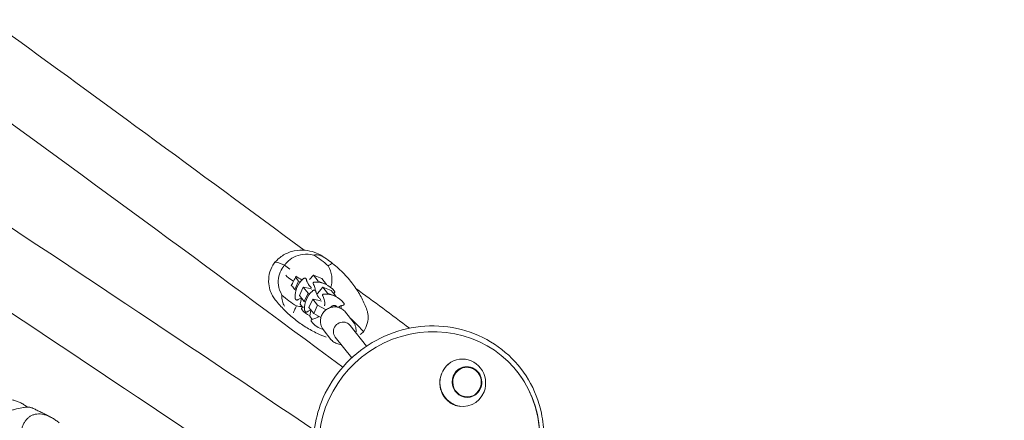
# Model space of a CAD drawing. Units: millimetres. Extents: x -9311 to 9318, y -7722 to 8234.
# Drawn here: x 3360 to 4194, y 3860 to 4199 of the extents above; entities that cross this region are included whole.
import ezdxf

# ---------------------------------------------------------------- set-up
doc = ezdxf.new("R2010")
doc.units = ezdxf.units.MM
doc.header["$LTSCALE"] = 20
doc.layers.add('2d', color=230, linetype='CONTINUOUS')

msp = doc.modelspace()

# ---------------------------------------------------------------- linework, layer by layer
at = {"layer": '2d', "lineweight": 0}
for p, q in [((3575.56, 3992.89), (3575.88, 3993.35)), ((3576.39, 3993.93), (3575.93, 3993.42)), ((3584.18, 3991.22), (3588.77, 3987.82)), ((3605.58, 3979.06), (3608.77, 3982.87)), ((3608.77, 3982.87), (3612.81, 3977.77)), ((3615.94, 3979.88), (3608.77, 3982.87)), ((3592.95, 3970.56), (3596.24, 3977.78)), ((3596.24, 3977.78), (3593.66, 3981.04)), ((3597.56, 3977.05), (3596.24, 3977.78)), ((3612.81, 3977.77), (3612.61, 3976.86)), ((3619.98, 3974.77), (3612.81, 3977.77)), ((3615.94, 3979.88), (3619.98, 3974.77)), ((3619.98, 3974.77), (3619.96, 3974.7)), ((3592.95, 3970.56), (3591.39, 3972.54)), ((3593.99, 3969.99), (3592.95, 3970.56)), ((3596.96, 3965.49), (3600.25, 3972.71)), ((3601, 3960.39), (3596.96, 3965.49)), ((3600.25, 3972.71), (3606.05, 3971.42)), ((3604.28, 3967.61), (3600.25, 3972.71)), ((3601, 3960.39), (3604.28, 3967.61)), ((3605.61, 3966.88), (3604.28, 3967.61)), ((3606.05, 3971.42), (3607.52, 3970.8)), ((3611.79, 3966.28), (3612.21, 3967.19)), ((3612.21, 3967.19), (3616.82, 3972.7)), ((3616.82, 3972.7), (3620.85, 3967.6)), ((3623.99, 3969.7), (3616.82, 3972.7)), ((3620.85, 3967.6), (3620.66, 3966.69)), ((3628.02, 3964.6), (3620.85, 3967.6)), ((3623.99, 3969.7), (3628.02, 3964.6)), ((3628.02, 3964.6), (3628.01, 3964.53)), ((3597.6, 3958.31), (3598.69, 3963.31)), ((3599.83, 3955.49), (3597.6, 3958.31)), ((3602.03, 3959.82), (3601, 3960.39)), ((3605.01, 3955.32), (3608.3, 3962.54)), ((3608.3, 3962.54), (3614.1, 3961.24)), ((3612.33, 3957.44), (3608.3, 3962.54)), ((3609.04, 3950.21), (3612.33, 3957.44)), ((3619.59, 3953.44), (3612.33, 3957.44)), ((3614.1, 3961.24), (3615.56, 3960.63)), ((3618.41, 3957.6), (3618.24, 3957.24)), ((3609.04, 3950.21), (3605.01, 3955.32)), ((3605.64, 3948.14), (3606.73, 3953.13)), ((3607.88, 3945.31), (3605.64, 3948.14)), ((3615.1, 3946.88), (3609.04, 3950.21)), ((3642.51, 3943.26), (3635.97, 3951.53)), ((3653.79, 3922.55), (3639.87, 3940.14)), ((3623.68, 3928.37), (3617.14, 3936.64)), ((3641.23, 3912.64), (3627.32, 3930.22))]:
    msp.add_line(p, q, dxfattribs=at)
for centre, start, end in [((3613.27, 3964.67), 132.13664, 182.52809), ((3610.76, 3956.94), 37.89852, 93.15893), ((3621.31, 3954.5), 132.13664, 182.52809), ((3618.8, 3946.77), 37.89852, 93.15893), ((3612.35, 3958.24), 349.76974, 355.91395), ((3614.86, 3965.97), 217.89852, 242.59841), ((3622.91, 3955.8), 217.89852, 253.20283)]:
    msp.add_arc(centre, 20, start, end, dxfattribs=at)
for centre, major_axis, ratio, start_param, end_param in [((3563.4, 3929.8), (-66.13, -52), 0.935324, 3.294978, 3.489589), ((3655.66, 3930.28), (79.75, -63.1), 0.087766, 2.746484, 3.14621), ((3655.66, 3930.28), (-79.75, 63.1), 0.087766, 5.888077, 6.287803), ((3602.85, 3974.05), (17.68, -9.36), 0.112363, 3.353768, 3.391489), ((3602.85, 3974.05), (-17.68, 9.36), 0.112363, 0.212175, 0.249896), ((3602.85, 3974.05), (17.68, -9.36), 0.112363, 3.391489, 4.114223), ((3602.85, 3974.05), (-17.68, 9.36), 0.112363, 0.249896, 0.97263), ((3589.81, 3980.48), (5.85, 11.86), 0.245737, 4.59621, 4.943306), ((3604.94, 3978), (-17.22, 9.12), 0.112363, 0.942263, 1.281741), ((3589.81, 3980.48), (-5.85, -11.86), 0.245737, 1.107522, 1.454617), ((3600.76, 3970.09), (17.22, -9.12), 0.112363, 4.083856, 4.207591), ((3604.94, 3978), (-17.22, 9.12), 0.112363, 1.572159, 1.5991), ((3640.05, 4026.67), (66.13, 52), 0.935324, 3.294978, 3.489589), ((3707.11, 3842.04), (-74.51, -58.94), 0.962802, 1.6565, 5.526295), ((3633.6, 3935.18), (6.27, 4.96), 0.962802, 0.490004, 3.141593), ((3633.6, 3935.18), (6.27, 4.96), 0.962802, 0, 0.490004), ((3577.99, 3987.78), (79.75, -63.1), 0.087766, 0.659916, 0.756016), ((3577.99, 3987.78), (-79.75, 63.1), 0.087766, 3.801509, 3.897609), ((3735.44, 3891.56), (3.3, -19.87), 0.960474, 1.028381, 4.169974), ((3739, 3892.15), (2.14, -12.87), 0.960474, 1.028381, 4.169974), ((3739, 3892.15), (2.06, -12.38), 0.960474, 1.028381, 4.169974), ((3735.44, 3891.56), (3.3, -19.87), 0.960474, 4.169974, 7.311566), ((3706.77, 3842.46), (74.51, 58.94), 0.962802, 4.798092, 6.280231), ((3739, 3892.15), (2.14, -12.87), 0.960474, 4.169974, 7.311566), ((3739, 3892.15), (2.06, -12.38), 0.960474, 4.169974, 7.311566)]:
    msp.add_ellipse(centre, major_axis=major_axis, ratio=ratio, start_param=start_param, end_param=end_param, dxfattribs=at)
for points in [[(3334.27, 4199.3), (3421.92, 4135.68), (3510.92, 4070.5), (3601, 4003.97)], [(3298.85, 4150.5), (3408.48, 4070.92), (3520.25, 3988.89), (3633.61, 3904.81)], [(3625.79, 3967.43), (3625.85, 3967.44), (3625.92, 3967.46), (3625.98, 3967.47)], [(3644.8, 3971.58), (3659.96, 3960.35), (3675.15, 3949.08), (3690.37, 3937.78)], [(3599.43, 3955.99), (3597.81, 3956.07), (3596.14, 3956.3), (3594.46, 3956.69)], [(3628.75, 3956.01), (3628.83, 3955.9), (3628.9, 3955.8), (3628.97, 3955.69)], [(3644.39, 3942.21), (3647.18, 3939.44), (3649.53, 3936.98), (3651.38, 3934.87)], [(3651.38, 3934.87), (3649.53, 3936.98), (3647.18, 3939.44), (3644.39, 3942.21)], [(3648.43, 3932.39), (3649.44, 3933.16), (3650.42, 3933.99), (3651.38, 3934.87)]]:
    msp.add_open_spline(points, degree=3, dxfattribs=at)
for points, knots in [([(6414.86, 1775.28), (6246.21, 1915.52), (6062.67, 2063.48), (5672.16, 2369.68), (5465.2, 2527.92), (5035.11, 2849.17), (4811.98, 3012.17), (4357.34, 3337.23), (4125.84, 3499.29), (3662.55, 3816.81), (3430.78, 3972.26), (3202.92, 4121.69)], [5.6004379, 5.6004379, 5.6004379, 5.6004379, 5.7879407, 5.7879407, 5.9754435, 5.9754435, 6.1629464, 6.1629464, 6.3504492, 6.3504492, 6.537952, 6.537952, 6.537952, 6.537952]), ([(3969.64, 3532.99), (3933.14, 3558.17), (3896.63, 3583.29), (3628.8, 3766.85), (3397.36, 3922.07), (3169.85, 4071.27)], [6.320847, 6.320847, 6.320847, 6.320847, 6.3504492, 6.3504492, 6.537952, 6.537952, 6.537952, 6.537952]), ([(3615.9, 3999.15), (3614, 4000.28), (3611.92, 4001.31), (3607.23, 4002.98), (3604.62, 4003.63), (3598.89, 4004.18), (3595.76, 4004.07), (3589.46, 4002.75), (3586.32, 4001.54), (3580.75, 3998.22), (3578.33, 3996.13), (3576.39, 3993.93)], [-75.879584, -75.879584, -75.879584, -75.879584, -69.870168, -69.870168, -63.860751, -63.860751, -57.851335, -57.851335, -51.841919, -51.841919, -45.832502, -45.832502, -45.832502, -45.832502]), ([(3586.38, 3993.64), (3588.01, 3995.44), (3589.96, 3996.91), (3594.52, 3999.26), (3597.13, 4000.01), (3602.71, 4000.68), (3605.81, 4000.51), (3608.98, 3999.77)], [0, 0, 0, 0, 7.296458, 7.296458, 15.435418, 15.435418, 24.441619, 24.441619, 24.441619, 24.441619]), ([(3608.98, 3999.77), (3610.52, 4000.06), (3612, 4000.08), (3614.77, 3999.59), (3616.05, 3999.08), (3617.22, 3998.33), (3617.22, 3998.33), (3617.23, 3998.32)], [0.000493, 0.000493, 0.000493, 0.000493, 7.229077, 7.229077, 14.382658, 14.382658, 14.42037, 14.42037, 14.42037, 14.42037]), ([(3617.17, 3998.36), (3617.08, 3998.42), (3617, 3998.47), (3616.83, 3998.58), (3616.75, 3998.63), (3616.58, 3998.73), (3616.5, 3998.79), (3616.33, 3998.89), (3616.24, 3998.94), (3616.07, 3999.05), (3615.99, 3999.1), (3615.9, 3999.15)], [-1.3667, -1.3667, -1.3667, -1.3667, -1.09336, -1.09336, -0.82002, -0.82002, -0.54668, -0.54668, -0.27334, -0.27334, 0, 0, 0, 0]), ([(3641.36, 3976.26), (3639.99, 3978), (3638.56, 3979.7), (3635.6, 3982.99), (3634.07, 3984.58), (3630.91, 3987.66), (3629.29, 3989.14), (3625.95, 3991.99), (3624.24, 3993.35), (3620.75, 3995.95), (3618.97, 3997.19), (3617.17, 3998.36)], [0.6340189, 0.6340189, 0.6340189, 0.6340189, 0.6959192, 0.6959192, 0.7578194, 0.7578194, 0.8197197, 0.8197197, 0.8816199, 0.8816199, 0.9435201, 0.9435201, 0.9435201, 0.9435201]), ([(3575.56, 3992.89), (3574.09, 3990.82), (3572.79, 3988.3), (3571.13, 3982.88), (3570.78, 3980.03), (3570.91, 3974.79), (3571.37, 3972.42), (3572.62, 3968.41), (3573.39, 3966.76), (3574.94, 3963.98), (3575.73, 3962.86), (3576.49, 3961.89), (3576.49, 3961.89), (3576.49, 3961.88)], [-32.252052, -32.252052, -32.252052, -32.252052, -30.018456, -30.018456, -27.796357, -27.796357, -25.562761, -25.562761, -23.329165, -23.329165, -21.095568, -21.095568, -21.084072, -21.084072, -21.084072, -21.084072]), ([(3624.93, 3992.62), (3624.93, 3992.62), (3624.92, 3992.62), (3624.71, 3992.67), (3624.3, 3992.53), (3623.1, 3991.86), (3622.3, 3991.34), (3621.32, 3990.64)], [-0.037723, -0.037723, -0.037723, -0.037723, 0, 0, 7.155566, 7.155566, 14.386049, 14.386049, 14.386049, 14.386049]), ([(3621.32, 3990.64), (3622.91, 3987.83), (3623.9, 3984.92), (3624.65, 3979.56), (3624.58, 3977.02), (3623.84, 3973.82), (3623.64, 3973.12), (3623.4, 3972.44)], [1.238882, 1.238882, 1.238882, 1.238882, 11.753635, 11.753635, 20.832162, 20.832162, 23.397606, 23.397606, 23.397606, 23.397606]), ([(3582.12, 3965.83), (3580.53, 3968.64), (3579.55, 3971.54), (3578.79, 3976.9), (3578.87, 3979.44), (3579.98, 3984.28), (3580.95, 3986.51), (3582.33, 3988.53)], [1.238882, 1.238882, 1.238882, 1.238882, 11.753635, 11.753635, 20.832162, 20.832162, 29.338176, 29.338176, 29.338176, 29.338176]), ([(3602.54, 3979.76), (3602.41, 3979.92), (3602.24, 3980.06), (3601.84, 3980.25), (3601.62, 3980.29), (3601.2, 3980.28), (3601.01, 3980.23), (3600.66, 3980.09), (3600.49, 3979.99), (3600.17, 3979.77), (3600.01, 3979.65), (3599.85, 3979.5)], [1.4394756, 1.4394756, 1.4394756, 1.4394756, 1.5595465, 1.5595465, 1.6796174, 1.6796174, 1.7996883, 1.7996883, 1.9197592, 1.9197592, 2.0398301, 2.0398301, 2.0398301, 2.0398301]), ([(3602.93, 3978.85), (3602.92, 3978.92), (3602.9, 3978.98), (3602.87, 3979.11), (3602.85, 3979.17), (3602.8, 3979.29), (3602.78, 3979.35), (3602.72, 3979.47), (3602.69, 3979.53), (3602.62, 3979.65), (3602.58, 3979.7), (3602.54, 3979.76)], [1.2346815, 1.2346815, 1.2346815, 1.2346815, 1.2756403, 1.2756403, 1.3165992, 1.3165992, 1.357558, 1.357558, 1.3985168, 1.3985168, 1.4394756, 1.4394756, 1.4394756, 1.4394756]), ([(3605.2, 3974.11), (3604.86, 3974.55), (3604.57, 3974.97), (3604.08, 3975.77), (3603.89, 3976.15), (3603.56, 3976.84), (3603.43, 3977.16), (3603.23, 3977.73), (3603.14, 3977.99), (3603.02, 3978.46), (3602.97, 3978.67), (3602.93, 3978.85)], [4.8437097, 4.8437097, 4.8437097, 4.8437097, 4.8846685, 4.8846685, 4.9256273, 4.9256273, 4.9665862, 4.9665862, 5.007545, 5.007545, 5.0485038, 5.0485038, 5.0485038, 5.0485038]), ([(3607.04, 3972.23), (3606.97, 3972.29), (3606.9, 3972.35), (3606.51, 3972.68), (3606.21, 3972.97), (3605.67, 3973.54), (3605.42, 3973.83), (3605.2, 3974.11)], [4.78564597, 4.78564597, 4.78564597, 4.78564597, 4.79118139, 4.79118139, 4.81744553, 4.81744553, 4.84370966, 4.84370966, 4.84370966, 4.84370966]), ([(3609.65, 3976.91), (3609.55, 3976.91), (3609.44, 3976.9), (3609.21, 3976.84), (3609.08, 3976.79), (3608.81, 3976.6), (3608.67, 3976.44), (3608.54, 3976.1), (3608.53, 3975.94), (3608.55, 3975.64), (3608.6, 3975.51), (3608.67, 3975.38), (3608.68, 3975.36), (3608.69, 3975.34)], [4.4740686, 4.4740686, 4.4740686, 4.4740686, 4.5563554, 4.5563554, 4.6386422, 4.6386422, 4.7209289, 4.7209289, 4.7853112, 4.7853112, 4.8674866, 4.8674866, 4.8855025, 4.8855025, 4.8855025, 4.8855025]), ([(3608.69, 3975.34), (3608.89, 3974.98), (3609.11, 3974.57), (3609.54, 3973.55), (3609.76, 3972.96), (3610.13, 3971.55), (3610.29, 3970.74), (3610.36, 3969.81)], [1.3976828, 1.3976828, 1.3976828, 1.3976828, 1.4323055, 1.4323055, 1.4669282, 1.4669282, 1.5009237, 1.5009237, 1.5009237, 1.5009237]), ([(3654.51, 3951.85), (3653.99, 3953.57), (3653.39, 3955.27), (3652.04, 3958.63), (3651.29, 3960.29), (3649.66, 3963.58), (3648.78, 3965.21), (3646.88, 3968.42), (3645.87, 3970.02), (3643.71, 3973.16), (3642.57, 3974.72), (3641.36, 3976.26)], [-48.973673, -48.973673, -48.973673, -48.973673, -43.397523, -43.397523, -37.821373, -37.821373, -32.245223, -32.245223, -26.669073, -26.669073, -21.092923, -21.092923, -21.092923, -21.092923]), ([(3584.21, 3956.6), (3584.21, 3956.6), (3584.21, 3956.61), (3583.42, 3957.84), (3582.84, 3959.23), (3582.13, 3962.33), (3582.01, 3964.03), (3582.12, 3965.83)], [-0.037723, -0.037723, -0.037723, -0.037723, 0, 0, 7.155566, 7.155566, 14.386049, 14.386049, 14.386049, 14.386049]), ([(3610.59, 3969.58), (3610.46, 3969.74), (3610.29, 3969.89), (3609.89, 3970.08), (3609.67, 3970.12), (3609.25, 3970.1), (3609.06, 3970.06), (3608.7, 3969.91), (3608.54, 3969.82), (3608.21, 3969.6), (3608.05, 3969.48), (3607.9, 3969.33)], [1.4394756, 1.4394756, 1.4394756, 1.4394756, 1.5595465, 1.5595465, 1.6796174, 1.6796174, 1.7996883, 1.7996883, 1.9197592, 1.9197592, 2.0398301, 2.0398301, 2.0398301, 2.0398301]), ([(3610.98, 3968.68), (3610.96, 3968.75), (3610.95, 3968.81), (3610.91, 3968.94), (3610.89, 3969), (3610.85, 3969.12), (3610.82, 3969.18), (3610.77, 3969.3), (3610.74, 3969.36), (3610.67, 3969.47), (3610.63, 3969.53), (3610.59, 3969.58)], [1.2346815, 1.2346815, 1.2346815, 1.2346815, 1.2756403, 1.2756403, 1.3165992, 1.3165992, 1.357558, 1.357558, 1.3985168, 1.3985168, 1.4394756, 1.4394756, 1.4394756, 1.4394756]), ([(3613.25, 3963.94), (3612.9, 3964.37), (3612.61, 3964.8), (3612.13, 3965.6), (3611.93, 3965.97), (3611.61, 3966.67), (3611.48, 3966.98), (3611.27, 3967.56), (3611.19, 3967.82), (3611.06, 3968.29), (3611.01, 3968.5), (3610.98, 3968.68)], [4.8437097, 4.8437097, 4.8437097, 4.8437097, 4.8846685, 4.8846685, 4.9256273, 4.9256273, 4.9665862, 4.9665862, 5.007545, 5.007545, 5.0485038, 5.0485038, 5.0485038, 5.0485038]), ([(3617.7, 3966.74), (3617.59, 3966.74), (3617.49, 3966.72), (3617.25, 3966.66), (3617.13, 3966.62), (3616.85, 3966.42), (3616.71, 3966.26), (3616.59, 3965.92), (3616.57, 3965.77), (3616.6, 3965.47), (3616.65, 3965.34), (3616.72, 3965.21), (3616.73, 3965.19), (3616.74, 3965.17)], [4.4740686, 4.4740686, 4.4740686, 4.4740686, 4.5563554, 4.5563554, 4.6386422, 4.6386422, 4.7209289, 4.7209289, 4.7853112, 4.7853112, 4.8674866, 4.8674866, 4.8855025, 4.8855025, 4.8855025, 4.8855025]), ([(3616.74, 3965.17), (3616.94, 3964.81), (3617.16, 3964.39), (3617.59, 3963.38), (3617.81, 3962.79), (3618.18, 3961.37), (3618.34, 3960.54), (3618.47, 3958.74), (3618.46, 3957.79), (3618.32, 3956.77)], [1.3976828, 1.3976828, 1.3976828, 1.3976828, 1.4323055, 1.4323055, 1.4669282, 1.4669282, 1.5015509, 1.5015509, 1.5325626, 1.5325626, 1.5325626, 1.5325626]), ([(3625.98, 3967.47), (3626.09, 3967.49), (3626.22, 3967.53), (3626.48, 3967.68), (3626.63, 3967.81), (3626.8, 3968.13), (3626.84, 3968.29), (3626.84, 3968.6), (3626.81, 3968.73), (3626.72, 3968.96), (3626.66, 3969.06), (3626.58, 3969.18), (3626.56, 3969.2), (3626.54, 3969.23)], [1.3976828, 1.3976828, 1.3976828, 1.3976828, 1.4799696, 1.4799696, 1.5622564, 1.5622564, 1.6266386, 1.6266386, 1.700872, 1.700872, 1.7831588, 1.7831588, 1.8091167, 1.8091167, 1.8091167, 1.8091167]), ([(3576.49, 3961.88), (3578.91, 3958.81), (3581.51, 3955.88), (3587.01, 3950.35), (3589.91, 3947.76), (3595.94, 3942.96), (3599.08, 3940.76), (3605.52, 3936.76), (3608.83, 3934.97), (3614.61, 3932.23), (3617.07, 3931.2), (3619.54, 3930.27)], [3.7756784, 3.7756784, 3.7756784, 3.7756784, 3.8849644, 3.8849644, 3.9942503, 3.9942503, 4.1035363, 4.1035363, 4.2128223, 4.2128223, 4.2922109, 4.2922109, 4.2922109, 4.2922109]), ([(3594.46, 3956.69), (3593.79, 3955.31), (3593.23, 3954.12), (3592.38, 3952.18), (3592.08, 3951.43), (3591.91, 3950.9), (3591.91, 3950.9), (3591.91, 3950.9)], [0.000493, 0.000493, 0.000493, 0.000493, 7.229077, 7.229077, 14.382658, 14.382658, 14.42037, 14.42037, 14.42037, 14.42037]), ([(3593.29, 3963.79), (3593.29, 3963.67), (3593.3, 3963.55), (3593.33, 3963.33), (3593.34, 3963.22), (3593.39, 3963), (3593.42, 3962.9), (3593.48, 3962.7), (3593.53, 3962.6), (3593.62, 3962.4), (3593.68, 3962.31), (3593.75, 3962.22)], [4.2433553, 4.2433553, 4.2433553, 4.2433553, 4.3108979, 4.3108979, 4.3784405, 4.3784405, 4.4459831, 4.4459831, 4.5135257, 4.5135257, 4.5810683, 4.5810683, 4.5810683, 4.5810683]), ([(3593.75, 3962.22), (3593.85, 3962.09), (3593.98, 3961.98), (3594.27, 3961.8), (3594.43, 3961.74), (3594.77, 3961.68), (3594.93, 3961.69), (3595.24, 3961.74), (3595.38, 3961.78), (3595.66, 3961.9), (3595.79, 3961.97), (3595.91, 3962.06)], [4.5810683, 4.5810683, 4.5810683, 4.5810683, 4.6745554, 4.6745554, 4.7680425, 4.7680425, 4.8615296, 4.8615296, 4.9550167, 4.9550167, 5.0485038, 5.0485038, 5.0485038, 5.0485038]), ([(3595.91, 3962.06), (3596.17, 3962.22), (3596.5, 3962.42), (3597.33, 3962.83), (3597.84, 3963.05), (3598.54, 3963.28), (3598.6, 3963.3), (3598.67, 3963.32)], [1.2346815, 1.2346815, 1.2346815, 1.2346815, 1.3019045, 1.3019045, 1.3691274, 1.3691274, 1.3762021, 1.3762021, 1.3762021, 1.3762021]), ([(3615.08, 3962.06), (3615.01, 3962.11), (3614.94, 3962.17), (3614.56, 3962.51), (3614.26, 3962.8), (3613.72, 3963.37), (3613.47, 3963.66), (3613.25, 3963.94)], [4.78564597, 4.78564597, 4.78564597, 4.78564597, 4.79118139, 4.79118139, 4.81744553, 4.81744553, 4.84370966, 4.84370966, 4.84370966, 4.84370966]), ([(3623.15, 3955.28), (3623.37, 3955.54), (3623.59, 3955.77), (3624.19, 3956.32), (3624.58, 3956.63), (3625.37, 3956.96), (3625.6, 3957.04), (3626.26, 3957.16), (3626.72, 3957.16), (3627.31, 3957), (3627.44, 3956.96), (3627.56, 3956.91)], [4.0756996, 4.0756996, 4.0756996, 4.0756996, 4.2369333, 4.2369333, 4.4746612, 4.4746612, 4.5600291, 4.5600291, 4.6799549, 4.6799549, 4.712389, 4.712389, 4.712389, 4.712389]), ([(3627.56, 3956.91), (3627.66, 3956.87), (3627.76, 3956.82), (3627.94, 3956.72), (3628.03, 3956.66), (3628.2, 3956.54), (3628.28, 3956.48), (3628.43, 3956.35), (3628.5, 3956.28), (3628.63, 3956.15), (3628.69, 3956.08), (3628.75, 3956.01)], [4.712389, 4.712389, 4.712389, 4.712389, 4.7386531, 4.7386531, 4.7649173, 4.7649173, 4.7911814, 4.7911814, 4.8174455, 4.8174455, 4.8437097, 4.8437097, 4.8437097, 4.8437097]), ([(3629.67, 3955.54), (3630.09, 3955.81), (3630.49, 3956.03), (3631.53, 3956.54), (3632.12, 3956.77), (3633.17, 3957.1), (3633.63, 3957.22), (3634.03, 3957.3)], [4.79622039, 4.79622039, 4.79622039, 4.79622039, 4.81625708, 4.81625708, 4.85087978, 4.85087978, 4.88550249, 4.88550249, 4.88550249, 4.88550249]), ([(3634.03, 3957.3), (3634.14, 3957.32), (3634.26, 3957.36), (3634.53, 3957.51), (3634.68, 3957.64), (3634.85, 3957.96), (3634.89, 3958.12), (3634.89, 3958.43), (3634.85, 3958.56), (3634.76, 3958.79), (3634.71, 3958.89), (3634.62, 3959), (3634.6, 3959.03), (3634.58, 3959.06)], [1.3976828, 1.3976828, 1.3976828, 1.3976828, 1.4799696, 1.4799696, 1.5622564, 1.5622564, 1.6266386, 1.6266386, 1.700872, 1.700872, 1.7831588, 1.7831588, 1.8091167, 1.8091167, 1.8091167, 1.8091167]), ([(3599.08, 3953.69), (3599.02, 3953.77), (3598.96, 3953.86), (3598.85, 3954.07), (3598.8, 3954.2), (3598.77, 3954.53), (3598.8, 3954.74), (3598.97, 3955.06), (3599.08, 3955.18), (3599.32, 3955.35), (3599.45, 3955.4), (3599.59, 3955.43), (3599.61, 3955.44), (3599.64, 3955.45)], [1.332476, 1.332476, 1.332476, 1.332476, 1.4147627, 1.4147627, 1.4970495, 1.4970495, 1.5793363, 1.5793363, 1.6437185, 1.6437185, 1.7258939, 1.7258939, 1.7439098, 1.7439098, 1.7439098, 1.7439098]), ([(3599.64, 3955.45), (3600.04, 3955.53), (3600.5, 3955.64), (3601.13, 3955.84), (3601.25, 3955.88), (3601.36, 3955.93)], [4.53927547, 4.53927547, 4.53927547, 4.53927547, 4.57389818, 4.57389818, 4.58133119, 4.58133119, 4.58133119, 4.58133119]), ([(3601.33, 3953.62), (3601.34, 3953.5), (3601.35, 3953.38), (3601.37, 3953.16), (3601.39, 3953.05), (3601.44, 3952.83), (3601.46, 3952.73), (3601.53, 3952.52), (3601.57, 3952.43), (3601.67, 3952.23), (3601.73, 3952.14), (3601.8, 3952.05)], [4.2433553, 4.2433553, 4.2433553, 4.2433553, 4.3108979, 4.3108979, 4.3784405, 4.3784405, 4.4459831, 4.4459831, 4.5135257, 4.5135257, 4.5810683, 4.5810683, 4.5810683, 4.5810683]), ([(3601.8, 3952.05), (3601.9, 3951.92), (3602.02, 3951.81), (3602.31, 3951.63), (3602.48, 3951.57), (3602.81, 3951.51), (3602.98, 3951.51), (3603.29, 3951.57), (3603.43, 3951.61), (3603.7, 3951.73), (3603.83, 3951.8), (3603.96, 3951.88)], [4.5810683, 4.5810683, 4.5810683, 4.5810683, 4.6745554, 4.6745554, 4.7680425, 4.7680425, 4.8615296, 4.8615296, 4.9550167, 4.9550167, 5.0485038, 5.0485038, 5.0485038, 5.0485038]), ([(3603.96, 3951.88), (3604.22, 3952.05), (3604.54, 3952.25), (3605.37, 3952.66), (3605.88, 3952.88), (3606.58, 3953.11), (3606.65, 3953.13), (3606.72, 3953.15)], [1.2346815, 1.2346815, 1.2346815, 1.2346815, 1.3019045, 1.3019045, 1.3691274, 1.3691274, 1.3762021, 1.3762021, 1.3762021, 1.3762021]), ([(3607.69, 3945.27), (3608.09, 3945.36), (3608.54, 3945.47), (3609.59, 3945.81), (3610.18, 3946.03), (3611.5, 3946.68), (3612.23, 3947.1), (3613.08, 3947.74), (3613.17, 3947.82), (3613.26, 3947.89)], [4.5392755, 4.5392755, 4.5392755, 4.5392755, 4.5738982, 4.5738982, 4.6085209, 4.6085209, 4.6431436, 4.6431436, 4.6472977, 4.6472977, 4.6472977, 4.6472977]), ([(3615.76, 3948.69), (3615.41, 3947.91), (3615.14, 3947.1), (3614.77, 3945.43), (3614.68, 3944.58), (3614.69, 3942.88), (3614.78, 3942.03), (3615.16, 3940.37), (3615.44, 3939.56), (3616.17, 3938.03), (3616.62, 3937.3), (3617.14, 3936.64)], [2.711702, 2.711702, 2.711702, 2.711702, 2.92786, 2.92786, 3.144019, 3.144019, 3.360177, 3.360177, 3.576336, 3.576336, 3.792494, 3.792494, 3.792494, 3.792494]), ([(3635.97, 3951.53), (3635.2, 3952.49), (3634.28, 3953.34), (3632.2, 3954.69), (3631.04, 3955.19), (3628.63, 3955.82), (3627.36, 3955.93), (3624.83, 3955.77), (3623.58, 3955.48), (3621.2, 3954.53), (3620.08, 3953.87), (3618.1, 3952.22), (3617.24, 3951.25), (3616.26, 3949.69), (3615.99, 3949.2), (3615.76, 3948.69)], [0.650902, 0.650902, 0.650902, 0.650902, 0.965494, 0.965494, 1.281228, 1.281228, 1.599825, 1.599825, 1.921706, 1.921706, 2.246015, 2.246015, 2.571116, 2.571116, 2.711702, 2.711702, 2.711702, 2.711702]), ([(3651.38, 3934.87), (3652.68, 3937.2), (3653.71, 3939.54), (3655.06, 3944.32), (3655.32, 3946.68), (3654.99, 3949.93), (3654.8, 3950.9), (3654.51, 3951.85)], [0.000129, 0.000129, 0.000129, 0.000129, 8.144526, 8.144526, 16.844533, 16.844533, 20.704348, 20.704348, 20.704348, 20.704348]), ([(3607.13, 3943.51), (3607.06, 3943.6), (3607, 3943.69), (3606.9, 3943.9), (3606.85, 3944.03), (3606.81, 3944.36), (3606.84, 3944.57), (3607.01, 3944.89), (3607.12, 3945), (3607.37, 3945.18), (3607.49, 3945.23), (3607.64, 3945.26), (3607.66, 3945.27), (3607.69, 3945.27)], [1.332476, 1.332476, 1.332476, 1.332476, 1.4147627, 1.4147627, 1.4970495, 1.4970495, 1.5793363, 1.5793363, 1.6437185, 1.6437185, 1.7258939, 1.7258939, 1.7439098, 1.7439098, 1.7439098, 1.7439098]), ([(3609.53, 3851.44), (3610.55, 3859.62), (3612.63, 3867.71), (3619.53, 3885.17), (3624.94, 3894.34), (3638.34, 3910.63), (3646.34, 3917.76), (3664.09, 3929.22), (3673.86, 3933.56), (3694.16, 3939.02), (3704.7, 3940.14), (3725.47, 3939.04), (3735.7, 3936.82), (3754.82, 3929.28), (3763.71, 3923.96), (3779.24, 3910.76), (3785.88, 3902.89), (3796.26, 3885.39), (3800, 3875.76), (3803.42, 3859.37), (3804.09, 3852.85), (3804.09, 3846.31)], [3.265424, 3.265424, 3.265424, 3.265424, 3.519824, 3.519824, 3.840294, 3.840294, 4.161117, 4.161117, 4.481998, 4.481998, 4.802633, 4.802633, 5.122767, 5.122767, 5.442298, 5.442298, 5.761385, 5.761385, 6.080429, 6.080429, 6.283185, 6.283185, 6.283185, 6.283185]), ([(3642.51, 3943.26), (3643.03, 3942.6), (3643.48, 3941.87), (3644.21, 3940.34), (3644.49, 3939.53), (3644.87, 3937.87), (3644.96, 3937.02), (3644.97, 3935.43), (3644.9, 3934.69), (3644.76, 3933.96)], [5.6322838, 5.6322838, 5.6322838, 5.6322838, 5.8484423, 5.8484423, 6.0646008, 6.0646008, 6.2807593, 6.2807593, 6.4686192, 6.4686192, 6.4686192, 6.4686192]), ([(3632.21, 3924.03), (3631.93, 3924.05), (3631.65, 3924.07), (3630.12, 3924.25), (3628.89, 3924.6), (3626.63, 3925.67), (3625.59, 3926.39), (3624.33, 3927.6), (3623.99, 3927.98), (3623.68, 3928.37)], [1.6543557, 1.6543557, 1.6543557, 1.6543557, 1.7257676, 1.7257676, 2.0457866, 2.0457866, 2.3625621, 2.3625621, 2.4906911, 2.4906911, 2.4906911, 2.4906911]), ([(3716.75, 3885.83), (3716.69, 3886.06), (3716.63, 3886.29), (3716.23, 3887.98), (3716.03, 3889.48), (3715.95, 3892.81), (3716.14, 3894.62), (3717.09, 3898.73), (3718.02, 3900.96), (3720.63, 3904.99), (3722.3, 3906.74), (3724.23, 3908.11)], [-108.161931, -108.161931, -108.161931, -108.161931, -107.453028, -107.453028, -102.912536, -102.912536, -97.470905, -97.470905, -90.167429, -90.167429, -82.678569, -82.678569, -82.678569, -82.678569]), ([(3733.77, 3871.54), (3732.59, 3871.63), (3731.42, 3871.82), (3728.96, 3872.48), (3727.69, 3872.97), (3725.24, 3874.24), (3724.07, 3875.02), (3721.74, 3876.99), (3720.63, 3878.21), (3718.36, 3881.45), (3717.36, 3883.57), (3716.75, 3885.83)], [-24.304338, -24.304338, -24.304338, -24.304338, -20.642162, -20.642162, -16.446834, -16.446834, -12.115589, -12.115589, -7.074711, -7.074711, -0.000483, -0.000483, -0.000483, -0.000483]), ([(3366.49, 3870.9), (3366.33, 3871.02), (3366.17, 3871.13), (3365.06, 3871.93), (3364.08, 3872.58), (3362.6, 3873.47), (3362.1, 3873.76), (3361.1, 3874.3), (3360.61, 3874.55), (3359.11, 3875.27), (3358.12, 3875.69), (3356.63, 3876.21), (3356.13, 3876.37), (3355.13, 3876.65), (3354.64, 3876.77), (3352.18, 3877.28), (3350.32, 3877.38), (3348.12, 3877.07), (3347.69, 3876.99), (3346.84, 3876.79), (3346.43, 3876.67), (3345.23, 3876.24), (3344.48, 3875.88), (3343.43, 3875.22), (3343.09, 3874.99), (3342.44, 3874.48), (3342.12, 3874.2), (3341.22, 3873.34), (3340.68, 3872.71), (3339.69, 3871.33), (3339.25, 3870.58), (3338.47, 3869), (3338.13, 3868.17), (3337.27, 3865.58), (3336.88, 3863.72), (3336.65, 3861.75)], [0.00732715, 0.00732715, 0.00732715, 0.00732715, 0.00794728, 0.00794728, 0.0116756, 0.0116756, 0.01353976, 0.01353976, 0.01540391, 0.01540391, 0.01913223, 0.01913223, 0.02099639, 0.02099639, 0.02286055, 0.02286055, 0.03031718, 0.03031718, 0.03218134, 0.03218134, 0.0340455, 0.0340455, 0.03777381, 0.03777381, 0.03963797, 0.03963797, 0.04150213, 0.04150213, 0.04523045, 0.04523045, 0.04895876, 0.04895876, 0.05268708, 0.05268708, 0.06014371, 0.06014371, 0.06014371, 0.06014371]), ([(3336.74, 3861.71), (3338.99, 3862.77), (3341.26, 3863.79), (3344.7, 3865.22), (3345.86, 3865.68), (3347.6, 3866.35), (3348.18, 3866.57), (3349.34, 3867), (3349.92, 3867.2), (3351.63, 3867.8), (3352.76, 3868.17), (3354.43, 3868.68), (3354.98, 3868.85), (3356.08, 3869.16), (3356.62, 3869.31), (3359.3, 3870), (3361.25, 3870.41), (3363.47, 3870.71), (3363.91, 3870.75), (3364.74, 3870.83), (3365.14, 3870.86), (3366.29, 3870.91), (3366.99, 3870.9), (3367.94, 3870.83), (3368.24, 3870.8), (3368.81, 3870.71), (3369.08, 3870.66), (3369.72, 3870.49), (3370.07, 3870.37), (3370.38, 3870.23)], [0.00007066, 0.00007066, 0.00007066, 0.00007066, 0.00752856, 0.00752856, 0.0112575, 0.0112575, 0.01312197, 0.01312197, 0.01498645, 0.01498645, 0.01871539, 0.01871539, 0.02057986, 0.02057986, 0.02244434, 0.02244434, 0.02990223, 0.02990223, 0.0317667, 0.0317667, 0.03363117, 0.03363117, 0.03736012, 0.03736012, 0.03922459, 0.03922459, 0.04108906, 0.04108906, 0.04402782, 0.04402782, 0.04402782, 0.04402782]), ([(3393.24, 3857.68), (3392.83, 3858.02), (3392.41, 3858.35), (3391.05, 3859.39), (3390.09, 3860.07), (3388.62, 3861.01), (3388.12, 3861.32), (3387.13, 3861.89), (3386.64, 3862.16), (3385.14, 3862.92), (3384.15, 3863.37), (3382.64, 3863.94), (3382.14, 3864.11), (3381.13, 3864.42), (3380.62, 3864.56), (3378.12, 3865.13), (3376.19, 3865.27), (3373.9, 3865.02), (3373.44, 3864.95), (3372.55, 3864.76), (3372.11, 3864.65), (3370.85, 3864.24), (3370.04, 3863.9), (3368.91, 3863.26), (3368.54, 3863.02), (3367.82, 3862.52), (3367.48, 3862.25), (3366.48, 3861.4), (3365.87, 3860.76), (3364.75, 3859.39), (3364.24, 3858.65), (3363.32, 3857.05), (3362.91, 3856.22), (3361.82, 3853.61), (3361.28, 3851.73), (3360.9, 3849.74)], [0.0062789, 0.0062789, 0.0062789, 0.0062789, 0.0079473, 0.0079473, 0.01167562, 0.01167562, 0.01353978, 0.01353978, 0.01540395, 0.01540395, 0.01913227, 0.01913227, 0.02099643, 0.02099643, 0.02286059, 0.02286059, 0.03031724, 0.03031724, 0.03218141, 0.03218141, 0.03404557, 0.03404557, 0.03777389, 0.03777389, 0.03963806, 0.03963806, 0.04150222, 0.04150222, 0.04523054, 0.04523054, 0.04895887, 0.04895887, 0.05268719, 0.05268719, 0.06014384, 0.06014384, 0.06014384, 0.06014384]), ([(3370.38, 3870.23), (3371.47, 3869.72), (3372.55, 3869.21), (3374.72, 3868.17), (3375.8, 3867.65), (3377.95, 3866.59), (3379.03, 3866.06), (3381.17, 3864.99), (3382.23, 3864.44), (3384.35, 3863.36), (3385.4, 3862.81), (3386.44, 3862.26)], [5.44803644, 5.44803644, 5.44803644, 5.44803644, 5.45598991, 5.45598991, 5.46394338, 5.46394338, 5.47189686, 5.47189686, 5.47985033, 5.47985033, 5.4877381, 5.4877381, 5.4877381, 5.4877381])]:
    msp.add_open_spline(points, degree=3, knots=knots, dxfattribs=at)
for points, weights in [([(3582.33, 3988.53), (3583.26, 3989.87), (3584.18, 3991.22)], [1.00001323423, 1.00000902714, 1.00000349451]), ([(3584.18, 3991.22), (3585.28, 3992.43), (3586.38, 3993.64)], [1.00000349451, 1.00000902714, 1.00001323423])]:
    msp.add_rational_spline(points, weights, degree=2, dxfattribs=at)

doc.saveas('drawing.dxf')
